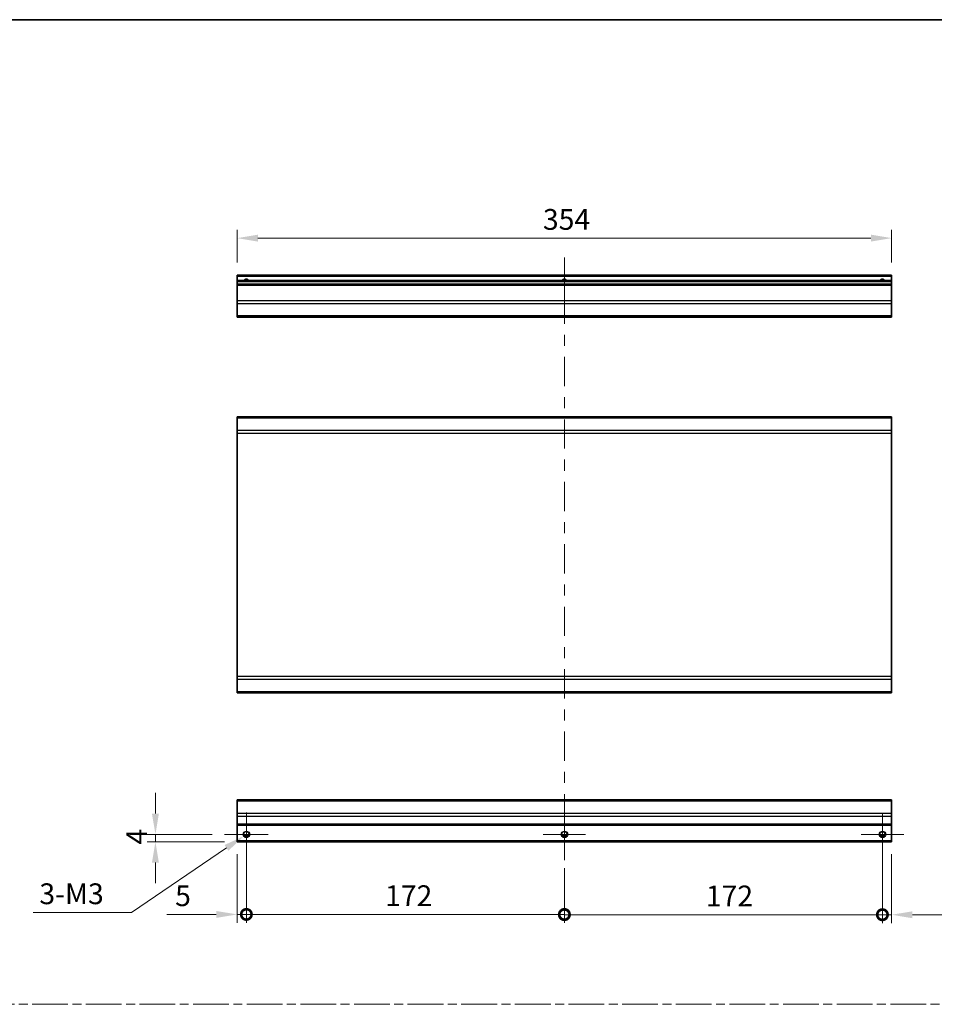
# Model space of a CAD drawing. Units: millimetres. Extents: x 0 to 8644, y -32 to 1546.
# Drawn here: x 5835 to 6330, y 591 to 1124 of the extents above; entities that cross this region are included whole.
import ezdxf

# ---------------------------------------------------------------- set-up
doc = ezdxf.new("R2010")
doc.units = ezdxf.units.MM
doc.header["$LTSCALE"] = 4.5
doc.linetypes.add('CHAIN', pattern=[0.3543, 0.2362, -0.0295, 0.0591, -0.0295])
doc.layers.get('Defpoints').update_dxf_attribs({"lineweight": 25})
for name, color, linetype, lineweight in [('Border (ISO)', 7, 'Continuous', 35), ('Center Mark (ISO)', 131, 'Continuous', 18), ('Centerline (ISO)', 131, 'Continuous', 18), ('Dimension (ISO)', 7, 'Continuous', 18), ('Sketch Geometry (ISO)', 7, 'Continuous', 18), ('Visible (ISO)', 7, 'Continuous', 35), ('Visible Narrow (ISO)', 7, 'Continuous', 25)]:
    doc.layers.add(name, color=color, linetype=linetype, lineweight=lineweight)
doc.styles.add('Note Text (TK)', font='txt')
doc.dimstyles.new('Default - Method 1b (TK)', dxfattribs={"dimscale": 4.5, "dimtxt": 2.5, "dimasz": 2.5, "dimexe": 1, "dimexo": 1.5, "dimgap": 1, "dimtad": 1, "dimtoh": 1, "dimrnd": 1e-08, "dimdsep": 46, "dimtxsty": 'Note Text (TK)', "dimcen": 0.09, "dimdle": 5, "dimclrd": 100, "dimclre": 100, "dimclrt": 7, "dimadec": 1, "dimazin": 1, "dimtfac": 1, "dimtmove": 0, "dimatfit": 3, "dimfxl": 1, "dimtolj": 1, "dimlwd": -1, "dimlwe": -1, "dimarcsym": 0})

# ---------------------------------------------------------------- blocks, each defined once
blk = doc.blocks.new('図面枠 tk図枠')
at = {"layer": 'Border (ISO)'}
blk.add_line((14.5, 289), (405.5, 289), dxfattribs=at)
blk = doc.blocks.new('*D277')
at = {"layer": 'Defpoints', "color": 0}
for p in [(5952.44, 1005.8), (5952.44, 985.8), (6306.44, 985.8)]:
    blk.add_point(p, dxfattribs=at)
at = {"layer": 'Dimension (ISO)', "color": 100}
for p, q in [((5952.44, 992.55), (5952.44, 1010.3)), ((6306.44, 992.55), (6306.44, 1010.3)), ((6295.19, 1005.8), (5963.69, 1005.8))]:
    blk.add_line(p, q, dxfattribs=at)
for points in [[(5963.69, 1007.68), (5963.69, 1003.93), (5952.44, 1005.8)], [(6295.19, 1007.68), (6295.19, 1003.93), (6306.44, 1005.8)]]:
    blk.add_solid(points, dxfattribs=at)
at = {"layer": 'Dimension (ISO)', "color": 7, "insert": (6117.83, 1015.93), "char_height": 11.25, "attachment_point": 4, "style": 'Note Text (TK)'}
blk.add_mtext('\\A1;354', dxfattribs=at)
blk = doc.blocks.new('_DotSmall')
at = {"color": 0, "linetype": 'ByBlock', "const_width": 0.5}
blk.add_lwpolyline([(-0.0625, 0, 1), (0.0625, 0, 1)], format="xyb", close=True, dxfattribs=at)
blk = doc.blocks.new('*D279')
at = {"layer": 'Defpoints', "color": 0}
for p in [(5957.44, 683.18), (5952.44, 679.18), (5957.44, 639.85)]:
    blk.add_point(p, dxfattribs=at)
at = {"layer": 'Dimension (ISO)', "color": 100}
for p, q in [((5952.44, 672.43), (5952.44, 635.35)), ((5957.44, 676.43), (5957.44, 635.35)), ((5941.19, 639.85), (5914.42, 639.85)), ((5957.44, 639.85), (5952.44, 639.85)), ((5957.44, 639.85), (5979.94, 639.85))]:
    blk.add_line(p, q, dxfattribs=at)
blk.add_solid([(5941.19, 641.72), (5941.19, 637.97), (5952.44, 639.85)], dxfattribs=at)
at = {"layer": 'Dimension (ISO)', "color": 100, "xscale": 11.25, "yscale": 11.25, "zscale": 11.25, "rotation": 180}
blk.add_blockref('_DotSmall', (5957.44, 639.85), dxfattribs=at)
at = {"layer": 'Dimension (ISO)', "color": 7, "insert": (5918.92, 649.97), "char_height": 11.25, "attachment_point": 4, "style": 'Note Text (TK)'}
blk.add_mtext('\\A1;5', dxfattribs=at)
blk = doc.blocks.new('*D280')
at = {"layer": 'Defpoints', "color": 0}
for p in [(5957.44, 683.18), (6129.44, 671.68), (6129.44, 639.85)]:
    blk.add_point(p, dxfattribs=at)
at = {"layer": 'Dimension (ISO)', "color": 100}
for p, q in [((5957.44, 676.43), (5957.44, 635.35)), ((6129.44, 664.93), (6129.44, 635.35)), ((5957.44, 639.85), (6129.44, 639.85))]:
    blk.add_line(p, q, dxfattribs=at)
at = {"layer": 'Dimension (ISO)', "color": 100, "xscale": 11.25, "yscale": 11.25, "zscale": 11.25, "rotation": 180}
blk.add_blockref('_DotSmall', (5957.44, 639.85), dxfattribs=at)
at = {"layer": 'Dimension (ISO)', "color": 100, "xscale": 11.25, "yscale": 11.25, "zscale": 11.25}
blk.add_blockref('_DotSmall', (6129.44, 639.85), dxfattribs=at)
at = {"layer": 'Dimension (ISO)', "color": 7, "insert": (6032.45, 649.97), "char_height": 11.25, "attachment_point": 4, "style": 'Note Text (TK)'}
blk.add_mtext('\\A1;172', dxfattribs=at)
blk = doc.blocks.new('*D281')
at = {"layer": 'Defpoints', "color": 0}
for p in [(6301.44, 683.18), (6129.44, 671.68), (6301.44, 639.72)]:
    blk.add_point(p, dxfattribs=at)
at = {"layer": 'Dimension (ISO)', "color": 100}
for p, q in [((6301.44, 676.43), (6301.44, 635.22)), ((6129.44, 664.93), (6129.44, 635.22)), ((6129.44, 639.72), (6301.44, 639.72))]:
    blk.add_line(p, q, dxfattribs=at)
at = {"layer": 'Dimension (ISO)', "color": 100, "xscale": 11.25, "yscale": 11.25, "zscale": 11.25, "rotation": 180}
blk.add_blockref('_DotSmall', (6129.44, 639.72), dxfattribs=at)
at = {"layer": 'Dimension (ISO)', "color": 100, "xscale": 11.25, "yscale": 11.25, "zscale": 11.25}
blk.add_blockref('_DotSmall', (6301.44, 639.72), dxfattribs=at)
at = {"layer": 'Dimension (ISO)', "color": 7, "insert": (6205.93, 649.84), "char_height": 11.25, "attachment_point": 4, "style": 'Note Text (TK)'}
blk.add_mtext('\\A1;172', dxfattribs=at)
blk = doc.blocks.new('*D282')
at = {"layer": 'Defpoints', "color": 0}
for p in [(6301.44, 683.18), (6306.44, 679.18), (6306.44, 639.68)]:
    blk.add_point(p, dxfattribs=at)
at = {"layer": 'Dimension (ISO)', "color": 100}
for p, q in [((6301.44, 676.43), (6301.44, 635.18)), ((6306.44, 672.43), (6306.44, 635.18)), ((6301.44, 639.68), (6290.19, 639.68)), ((6301.44, 639.68), (6306.44, 639.68)), ((6317.69, 639.68), (6344.46, 639.68))]:
    blk.add_line(p, q, dxfattribs=at)
blk.add_solid([(6317.69, 641.55), (6317.69, 637.8), (6306.44, 639.68)], dxfattribs=at)
at = {"layer": 'Dimension (ISO)', "color": 100, "xscale": 11.25, "yscale": 11.25, "zscale": 11.25}
blk.add_blockref('_DotSmall', (6301.44, 639.68), dxfattribs=at)
at = {"layer": 'Dimension (ISO)', "color": 7, "insert": (6333.44, 649.8), "char_height": 11.25, "attachment_point": 4, "style": 'Note Text (TK)'}
blk.add_mtext('\\A1;5', dxfattribs=at)
blk = doc.blocks.new('*D283')
at = {"layer": 'Defpoints', "color": 0}
for p in [(5908.25, 683.18), (5945.67, 683.18), (5952.44, 679.18)]:
    blk.add_point(p, dxfattribs=at)
at = {"layer": 'Dimension (ISO)', "color": 100}
for p, q in [((5908.25, 694.43), (5908.25, 705.68)), ((5938.92, 683.18), (5903.75, 683.18)), ((5908.25, 679.18), (5908.25, 683.18)), ((5945.69, 679.18), (5903.75, 679.18)), ((5908.25, 667.93), (5908.25, 656.68))]:
    blk.add_line(p, q, dxfattribs=at)
for points in [[(5906.37, 694.43), (5910.12, 694.43), (5908.25, 683.18)], [(5906.37, 667.93), (5910.12, 667.93), (5908.25, 679.18)]]:
    blk.add_solid(points, dxfattribs=at)
at = {"layer": 'Dimension (ISO)', "color": 7, "insert": (5898.12, 677.64), "char_height": 11.25, "attachment_point": 4, "rotation": 90, "style": 'Note Text (TK)'}
blk.add_mtext('\\A1;4', dxfattribs=at)
blk = doc.blocks.new('*D284')
at = {"layer": 'Defpoints', "color": 0}
for p in [(5955.98, 682.19), (5958.9, 684.18)]:
    blk.add_point(p, dxfattribs=at)
at = {"layer": 'Dimension (ISO)', "color": 100}
for p, q in [((5957.04, 683.18), (5957.85, 683.18)), ((5957.44, 682.78), (5957.44, 683.59)), ((5895.24, 640.9), (5946.67, 675.86)), ((5842.04, 640.9), (5895.24, 640.9))]:
    blk.add_line(p, q, dxfattribs=at)
blk.add_solid([(5945.62, 677.41), (5947.73, 674.31), (5955.98, 682.19)], dxfattribs=at)
at = {"layer": 'Dimension (ISO)', "color": 7, "insert": (5842.04, 651.03), "char_height": 11.25, "attachment_point": 4, "style": 'Note Text (TK)'}
blk.add_mtext('\\A1; 3-M3', dxfattribs=at)

msp = doc.modelspace()

# ---------------------------------------------------------------- linework, layer by layer
at = {"layer": 'Center Mark (ISO)', "linetype": 'Continuous'}
for p, q in [((5957.44, 683.183), (5957.44, 694.954)), ((6129.44, 683.183), (6129.44, 694.683)), ((6301.44, 683.183), (6301.44, 694.683)), ((5957.44, 683.183), (5945.67, 683.183)), ((5957.44, 683.183), (5969.211, 683.183)), ((5957.44, 683.183), (5957.44, 671.413)), ((6129.44, 683.183), (6117.94, 683.183)), ((6129.44, 683.183), (6140.94, 683.183)), ((6129.44, 683.183), (6129.44, 671.683)), ((6301.44, 683.183), (6289.94, 683.183)), ((6301.44, 683.183), (6312.94, 683.183)), ((6301.44, 683.183), (6301.44, 671.683))]:
    msp.add_line(p, q, dxfattribs=at)
at = {"layer": 'Centerline (ISO)'}
for p, q in [((6129.44, 985.303), (6129.44, 995.303)), ((6129.44, 985.303), (6129.44, 975.303)), ((6129.44, 679.183), (6129.44, 689.183)), ((6129.44, 679.183), (6129.44, 669.183))]:
    msp.add_line(p, q, dxfattribs=at)
at = {"layer": 'Centerline (ISO)', "linetype": 'Continuous'}
for p, q in [((6129.44, 975.303), (6129.44, 959.512)), ((6129.44, 953.512), (6129.44, 947.512)), ((6129.44, 941.512), (6129.44, 925.721)), ((6129.44, 919.721), (6129.44, 913.721)), ((6129.44, 907.721), (6129.44, 891.93)), ((6129.44, 885.93), (6129.44, 879.93)), ((6129.44, 873.93), (6129.44, 858.139)), ((6129.44, 852.139), (6129.44, 846.139)), ((6129.44, 840.139), (6129.44, 824.347)), ((6129.44, 818.347), (6129.44, 812.347)), ((6129.44, 806.347), (6129.44, 790.556)), ((6129.44, 784.556), (6129.44, 778.556)), ((6129.44, 772.556), (6129.44, 756.765)), ((6129.44, 750.765), (6129.44, 744.765)), ((6129.44, 738.765), (6129.44, 722.974)), ((6129.44, 716.974), (6129.44, 710.974)), ((6129.44, 704.974), (6129.44, 689.183))]:
    msp.add_line(p, q, dxfattribs=at)
at = {"layer": 'Sketch Geometry (ISO)', "color": 4, "linetype": 'CHAIN', "ltscale": 18.194183}
msp.add_line((5522.524, 591.218), (7047.279, 591.218), dxfattribs=at)
at = {"layer": 'Visible (ISO)'}
for p, q in [((5952.44, 985.303), (5952.44, 985.803)), ((6306.44, 985.803), (5952.44, 985.803)), ((6306.44, 985.803), (6306.44, 985.303)), ((5952.44, 985.303), (5952.44, 982.803)), ((5952.44, 982.303), (5952.44, 982.803)), ((6306.44, 982.803), (5952.44, 982.803)), ((5952.44, 982.303), (5952.44, 980.803)), ((5952.44, 980.303), (5952.44, 980.803)), ((6306.44, 980.803), (5952.44, 980.803)), ((6306.44, 982.803), (6306.44, 985.303)), ((6306.44, 982.803), (6306.44, 982.303)), ((6306.44, 980.803), (6306.44, 982.303)), ((6306.44, 980.803), (6306.44, 980.303)), ((5952.44, 980.303), (5952.44, 971.931)), ((6306.44, 971.931), (6306.44, 980.303)), ((5952.44, 970.517), (5952.44, 971.931)), ((5952.44, 970.517), (5952.44, 963.689)), ((6306.44, 971.931), (6306.44, 970.517)), ((6306.44, 963.689), (6306.44, 970.517)), ((5952.44, 963.103), (5952.44, 963.689)), ((5952.44, 963.103), (6306.44, 963.103)), ((6306.44, 963.689), (6306.44, 963.103)), ((6306.44, 909.151), (5952.44, 909.151)), ((5952.44, 908.565), (5952.44, 909.151)), ((5952.44, 908.565), (5952.44, 901.737)), ((6306.44, 909.151), (6306.44, 908.565)), ((6306.44, 901.737), (6306.44, 908.565)), ((5952.44, 900.323), (5952.44, 901.737)), ((6306.44, 901.737), (6306.44, 900.323)), ((5952.44, 900.323), (5952.44, 768.579)), ((6306.44, 768.579), (6306.44, 900.323)), ((5952.44, 767.165), (5952.44, 768.579)), ((6306.44, 768.579), (6306.44, 767.165)), ((5952.44, 767.165), (5952.44, 760.337)), ((6306.44, 760.337), (6306.44, 767.165)), ((5952.44, 759.751), (5952.44, 760.337)), ((5952.44, 759.751), (6306.44, 759.751)), ((6306.44, 760.337), (6306.44, 759.751)), ((5952.44, 701.297), (5952.44, 701.883)), ((6306.44, 701.883), (5952.44, 701.883)), ((5952.44, 701.297), (5952.44, 694.469)), ((6306.44, 701.883), (6306.44, 701.297)), ((6306.44, 694.469), (6306.44, 701.297)), ((5952.44, 693.055), (5952.44, 694.469)), ((5952.44, 693.055), (5952.44, 688.683)), ((6306.44, 694.469), (6306.44, 693.055)), ((6306.44, 688.683), (6306.44, 693.055)), ((5952.44, 688.183), (5952.44, 688.683)), ((5952.44, 688.183), (6306.44, 688.183)), ((5952.44, 688.183), (5952.44, 679.683)), ((6306.44, 688.683), (6306.44, 688.183)), ((6306.44, 679.683), (6306.44, 688.183)), ((5956.322, 682.183), (5958.558, 682.183)), ((6128.322, 682.183), (6130.558, 682.183)), ((6300.322, 682.183), (6302.558, 682.183)), ((5952.44, 679.183), (5952.44, 679.683)), ((5952.44, 679.183), (6306.44, 679.183)), ((6306.44, 679.683), (6306.44, 679.183))]:
    msp.add_line(p, q, dxfattribs=at)
for centre in [(5957.44, 683.183), (6129.44, 683.183), (6301.44, 683.183)]:
    msp.add_circle(centre, 1.5, dxfattribs=at)
for centre in [(5957.44, 981.803), (6129.44, 981.803), (6301.44, 981.803)]:
    msp.add_arc(centre, 1.5, 41.81031, 138.18969, dxfattribs=at)
at = {"layer": 'Visible Narrow (ISO)'}
for p, q in [((5952.44, 985.303), (6306.44, 985.303)), ((5952.44, 982.303), (6306.44, 982.303)), ((5952.44, 980.303), (6306.44, 980.303)), ((6306.44, 971.931), (5952.44, 971.931)), ((5952.44, 970.517), (6306.44, 970.517)), ((6306.44, 963.689), (5952.44, 963.689)), ((5952.44, 908.565), (6306.44, 908.565)), ((6306.44, 901.737), (5952.44, 901.737)), ((5952.44, 900.323), (6306.44, 900.323)), ((6306.44, 768.579), (5952.44, 768.579)), ((5952.44, 767.165), (6306.44, 767.165)), ((6306.44, 760.337), (5952.44, 760.337)), ((5952.44, 701.297), (6306.44, 701.297)), ((6306.44, 694.469), (5952.44, 694.469)), ((5952.44, 693.055), (6306.44, 693.055)), ((6306.44, 688.683), (5952.44, 688.683)), ((5958.855, 682.683), (5956.026, 682.683)), ((6130.855, 682.683), (6128.026, 682.683)), ((6302.855, 682.683), (6300.026, 682.683)), ((6306.44, 679.683), (5952.44, 679.683))]:
    msp.add_line(p, q, dxfattribs=at)
for centre in [(5957.44, 683.183), (6129.44, 683.183), (6301.44, 683.183)]:
    msp.add_circle(centre, 1.77, dxfattribs=at)
for centre in [(5957.44, 981.803), (6129.44, 981.803), (6301.44, 981.803)]:
    msp.add_arc(centre, 1.77, 34.38925, 145.61075, dxfattribs=at)

# ---------------------------------------------------------------- block references
at = {"xscale": 4, "yscale": 4, "zscale": 4}
msp.add_blockref('図面枠 tk図枠', (5446, -32), dxfattribs=at)

# ---------------------------------------------------------------- dimensions: what is measured, and where the dimension line sits
at = {"layer": 'Dimension (ISO)', "color": 100}
for base, p1, p2, angle, override, picture, middle in [((5952.44, 1005.803), (6306.44, 985.803), (5952.44, 985.803), 180, {"dimscale": 0, "dimtxt": 11.25, "dimasz": 11.25, "dimexe": 4.5, "dimexo": 6.75, "dimgap": 4.5, "dimtoh": 0, "dimdec": 2, "dimcen": 0.405, "dimtp": 0, "dimtm": 0, "dimtdec": 2, "dimtix": 0, "dimtofl": 0, "dimtmove": 0, "dimatfit": 1}, '*D277', (6129.428, 1005.803)), ((5908.247, 683.183), (5952.44, 679.183), (5945.67, 683.183), 270, {"dimscale": 0, "dimtxt": 11.25, "dimasz": 11.25, "dimexe": 4.5, "dimexo": 6.75, "dimgap": 4.5, "dimtoh": 0, "dimdec": 2, "dimcen": 0.405, "dimtp": 0, "dimtm": 0, "dimtdec": 2, "dimtix": 0, "dimtofl": 1, "dimtmove": 0, "dimatfit": 1}, '*D283', (5908.247, 681.183)), ((5957.44, 639.846), (5952.44, 679.183), (5957.44, 683.183), 180, {"dimscale": 0, "dimtxt": 11.25, "dimasz": 11.25, "dimexe": 4.5, "dimexo": 6.75, "dimgap": 4.5, "dimtoh": 0, "dimdec": 2, "dimblk2": 'DotSmall', "dimsah": 1, "dimcen": 0.405, "dimdle": 0, "dimtp": 0, "dimtm": 0, "dimtdec": 2, "dimtix": 0, "dimtofl": 1, "dimtmove": 0, "dimatfit": 1}, '*D279', (5922.181, 639.846)), ((6129.44, 639.846), (5957.44, 683.183), (6129.44, 671.683), 180, {"dimscale": 0, "dimtxt": 11.25, "dimasz": 11.25, "dimexe": 4.5, "dimexo": 6.75, "dimgap": 4.5, "dimtoh": 0, "dimdec": 2, "dimblk1": 'DotSmall', "dimblk2": 'DotSmall', "dimsah": 1, "dimcen": 0.405, "dimdle": 0, "dimtp": 0, "dimtm": 0, "dimtdec": 2, "dimtix": 0, "dimtofl": 0, "dimtmove": 0, "dimatfit": 1}, '*D280', (6043.44, 639.846)), ((6301.44, 639.715), (6129.44, 671.683), (6301.44, 683.183), 180, {"dimscale": 0, "dimtxt": 11.25, "dimasz": 11.25, "dimexe": 4.5, "dimexo": 6.75, "dimgap": 4.5, "dimtoh": 0, "dimdec": 2, "dimblk1": 'DotSmall', "dimblk2": 'DotSmall', "dimsah": 1, "dimcen": 0.405, "dimdle": 0, "dimtp": 0, "dimtm": 0, "dimtdec": 2, "dimtix": 0, "dimtofl": 0, "dimtmove": 0, "dimatfit": 1}, '*D281', (6216.924, 639.715)), ((6306.44, 639.677), (6301.44, 683.183), (6306.44, 679.183), 180, {"dimscale": 0, "dimtxt": 11.25, "dimasz": 11.25, "dimexe": 4.5, "dimexo": 6.75, "dimgap": 4.5, "dimtoh": 0, "dimdec": 2, "dimblk1": 'DotSmall', "dimsah": 1, "dimcen": 0.405, "dimdle": 0, "dimtp": 0, "dimtm": 0, "dimtdec": 2, "dimtix": 0, "dimtofl": 1, "dimtmove": 0, "dimatfit": 1}, '*D282', (6336.7, 639.677))]:
    dim = msp.add_linear_dim(base=base, p1=p1, p2=p2, angle=angle, dimstyle='Default - Method 1b (TK)', override=override, dxfattribs=at)
    dim.commit()
    dim.dimension.update_dxf_attribs({"geometry": picture, "text_midpoint": middle, "dimtype": 160})
dim = msp.add_diameter_dim_2p(p1=(5958.905, 684.178), p2=(5955.976, 682.188), text=' 3-M3', dimstyle='Default - Method 1b (TK)', override={"dimscale": 0, "dimtxt": 11.25, "dimasz": 11.25, "dimexe": 4.5, "dimexo": 6.75, "dimgap": 4.5, "dimtih": 1, "dimdec": 2, "dimlfac": 1, "dimcen": 0.405, "dimtp": 0, "dimtm": 0, "dimtdec": 2, "dimtix": 0, "dimtofl": 0, "dimtmove": 0, "dimatfit": 3}, dxfattribs=at)
dim.commit()
dim.dimension.update_dxf_attribs({"geometry": '*D284', "text_midpoint": (5862.461, 640.903), "dimtype": 163})

doc.saveas('drawing.dxf')
